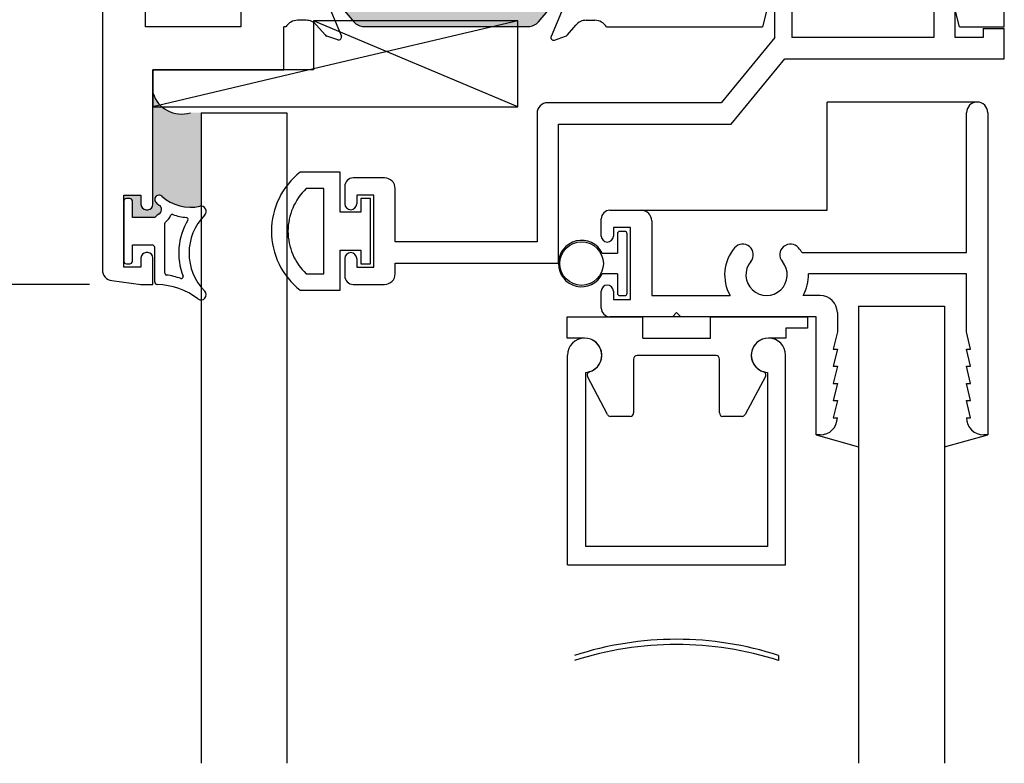
# Paper-space layout 'Page2' of a CAD drawing. Units: inches. Extents: x 0.7 to 8, y 0.3 to 10.4.
# Drawn here: x 1.8 to 3.3, y 7 to 8.1 of the extents above; entities that cross this region are included whole.
import ezdxf
from ezdxf.enums import TextEntityAlignment as Align

# ---------------------------------------------------------------- set-up
doc = ezdxf.new("R2010")
doc.units = ezdxf.units.IN
doc.header["$MEASUREMENT"] = 0
for name, color, linetype in [('20-0686', 7, 'Continuous'), ('20-4076', 7, 'Continuous'), ('20-4087', 7, 'Continuous'), ('20-4246', 7, 'Continuous'), ('20-6079', 7, 'Continuous'), ('BLIND_CLIP', 7, 'Continuous'), ('Default', 7, 'Continuous'), ('DV28_Default', 7, 'Continuous'), ('DV32_Default', 7, 'Continuous'), ('H-4943', 7, 'Continuous'), ('H-4944', 7, 'Continuous'), ('S-10007', 7, 'Continuous'), ('S-10012', 7, 'Continuous')]:
    doc.layers.add(name, color=color, linetype=linetype)
doc.styles.add('SEACAD_arial_ttf', font='arial.ttf')
doc.dimstyles.new('Catalog_Dim', dxfattribs={"dimtxt": 0.1, "dimasz": 0.1, "dimexe": 0.025, "dimexo": 0.07500000000000001, "dimgap": 0.05, "dimtad": 0, "dimtih": 1, "dimtoh": 1, "dimdec": 4, "dimlfac": 2, "dimzin": 4, "dimdsep": 46, "dimlunit": 5, "dimtxsty": 'SEACAD_arial_ttf', "dimblk1": '_SE_FILLED', "dimblk2": '_SE_FILLED', "dimsah": 1, "dimcen": 0.05, "dimadec": 0, "dimazin": 0, "dimtfac": 1, "dimtdec": 4, "dimtofl": 0, "dimtmove": 0, "dimatfit": 3, "dimfxl": 0, "dimtolj": 1, "dimtzin": 4, "dimarcsym": 0})

# ---------------------------------------------------------------- blocks, each defined once
blk = doc.blocks.new('SE26')
at = {"layer": 'S-10007', "color": 7, "linetype": 'Continuous'}
for p, q in [((3.212413729970564, 7.754866548616592), (3.212413729970564, 7.958366548616592)), ((3.243413729970564, 7.958366548616592), (3.243413729970564, 7.489366548616593)), ((2.693413729970564, 7.816366548616593), (2.738913729970564, 7.816366548616593)), ((2.680913729970564, 7.778866548616592), (2.680913729970564, 7.803866548616592)), ((2.754413729970564, 7.800866548616591), (2.754413729970564, 7.692366548616591)), ((2.698413729970564, 7.791366548616591), (2.698413729970564, 7.778866548616591)), ((2.723413729970565, 7.791366548616591), (2.698413729970565, 7.791366548616591)), ((2.723413729970565, 7.686366548616593), (2.723413729970565, 7.791366548616592)), ((2.973034946538948, 7.754866548616592), (3.212413729970564, 7.754866548616592)), ((3.212413729970564, 7.723866548616592), (2.982395284558816, 7.723866548616592)), ((3.212413729970564, 7.639366548616593), (3.212413729970564, 7.723866548616592)), ((2.680913729970564, 7.673866548616592), (2.680913729970564, 7.698866548616592)), ((2.698413729970564, 7.698866548616593), (2.698413729970564, 7.686366548616593)), ((2.698413729970564, 7.686366548616593), (2.723413729970564, 7.686366548616593)), ((2.754413729970564, 7.692366548616593), (2.868300643071006, 7.692366548616593)), ((2.999413729970564, 7.692366548616593), (2.974526816870122, 7.692366548616593)), ((2.784413729970564, 7.661366548616591), (2.790413729970564, 7.667366548616592)), ((2.790413729970564, 7.667366548616593), (2.796413729970564, 7.661366548616592)), ((3.024413729970564, 7.667366548616592), (3.024413729970564, 7.639366548616593)), ((2.784413729970564, 7.661366548616591), (2.693413729970564, 7.661366548616591)), ((2.993413729970564, 7.661366548616591), (2.796413729970564, 7.661366548616591)), ((2.993413729970564, 7.489366548616593), (2.993413729970564, 7.661366548616592)), ((3.024413729970564, 7.639366548616593), (3.018413729970564, 7.614366548616593)), ((3.218413729970564, 7.614366548616593), (3.212413729970564, 7.639366548616594)), ((3.024413729970564, 7.614366548616593), (3.018413729970564, 7.589366548616593)), ((3.018413729970564, 7.614366548616593), (3.024413729970564, 7.614366548616593)), ((3.212413729970564, 7.614366548616593), (3.218413729970564, 7.614366548616593)), ((3.218413729970565, 7.589366548616593), (3.212413729970565, 7.614366548616593)), ((3.024413729970564, 7.589366548616593), (3.018413729970564, 7.564366548616593)), ((3.018413729970564, 7.589366548616593), (3.024413729970564, 7.589366548616593)), ((3.212413729970564, 7.589366548616593), (3.218413729970564, 7.589366548616593)), ((3.218413729970564, 7.564366548616592), (3.212413729970564, 7.589366548616592)), ((3.024413729970564, 7.564366548616592), (3.018413729970564, 7.539366548616592)), ((3.018413729970564, 7.564366548616592), (3.024413729970564, 7.564366548616592)), ((3.212413729970564, 7.564366548616592), (3.218413729970564, 7.564366548616592)), ((3.218413729970564, 7.539366548616592), (3.212413729970564, 7.564366548616593)), ((3.024413729970564, 7.539366548616592), (3.018413729970564, 7.514366548616592)), ((3.018413729970564, 7.539366548616592), (3.024413729970564, 7.539366548616592)), ((3.212413729970564, 7.539366548616592), (3.218413729970564, 7.539366548616592)), ((3.218413729970564, 7.514366548616592), (3.212413729970564, 7.539366548616592)), ((3.018413729970564, 7.514366548616592), (3.024413729970564, 7.514366548616592)), ((3.212413729970564, 7.514366548616592), (3.218413729970564, 7.514366548616592)), ((2.999413729970565, 7.489366548616593), (2.993413729970564, 7.489366548616593)), ((3.243413729970564, 7.489366548616593), (3.237413729970564, 7.489366548616593))]:
    blk.add_line(p, q, dxfattribs=at)
for centre, radius, start, end in [((3.227913729970564, 7.958366548616592), 0.01550000000000001, 0, 180), ((2.693413729970564, 7.803866548616591), 0.0125, 90, 180), ((2.738913729970565, 7.800866548616591), 0.01549999999999999, 0, 90), ((2.689663729970564, 7.778866548616592), 0.008750000000000027, 180, 0), ((2.886601086575698, 7.751663815722277), 0.01550000000000001, 319.9170497478059, 139.9170497477998), ((2.956226373365431, 7.751663815722277), 0.01549999999999997, 40.08295025220023, 220.0829502521941), ((2.921413729970565, 7.722366548616592), 0.06099999999999998, 139.9170497478017, 209.4591749117532), ((2.921413729970565, 7.722366548616592), 0.06099999999999998, 32.19394754430026, 40.08295025219883), ((2.921413729970565, 7.722366548616592), 0.03000000000000002, 139.9170497478005, 40.08295025219685), ((2.921413729970565, 7.722366548616592), 0.06099999999999996, 330.5408250882468, 1.409054638939088), ((2.689663729970564, 7.698866548616593), 0.008750000000000077, 0, 180), ((2.999413729970564, 7.667366548616592), 0.025, 0, 90), ((2.693413729970564, 7.673866548616592), 0.0125, 180, 270), ((2.999413729970564, 7.514366548616592), 0.025, 270.000000000001, 0), ((3.237413729970564, 7.514366548616592), 0.025, 180, 270)]:
    blk.add_arc(centre, radius, start, end, dxfattribs=at)
blk = doc.blocks.new('SE27')
at = {"layer": '20-4076', "color": 7, "linetype": 'Continuous'}
for p, q in [((2.704413729970564, 7.782116548616592), (2.704413729970564, 7.753866548616592)), ((2.714913729970565, 7.785616548616591), (2.707913729970564, 7.785616548616591)), ((2.718413729970564, 7.695616548616591), (2.718413729970564, 7.782116548616591)), ((2.682397196526684, 7.753866548616591), (2.704413729970565, 7.753866548616591)), ((2.704413729970564, 7.723866548616591), (2.682397196526684, 7.723866548616591)), ((2.704413729970564, 7.723866548616591), (2.704413729970564, 7.695616548616592)), ((2.707913729970564, 7.692116548616591), (2.714913729970564, 7.692116548616591))]:
    blk.add_line(p, q, dxfattribs=at)
blk.add_circle((2.652163729970564, 7.738866548616591), 0.03175, dxfattribs=at)
for centre, radius, start, end in [((2.707913729970564, 7.782116548616592), 0.003500000000000002, 90, 180), ((2.714913729970565, 7.782116548616592), 0.003500000000000002, 0, 90), ((2.652163729970564, 7.738866548616591), 0.03375, 26.38779996124224, 333.6122000387577), ((2.707913729970564, 7.695616548616591), 0.003500000000000002, 180, 270), ((2.714913729970565, 7.695616548616591), 0.003500000000000002, 270, 0)]:
    blk.add_arc(centre, radius, start, end, dxfattribs=at)
blk = doc.blocks.new('SE28')
at = {"layer": 'BLIND_CLIP', "color": 7, "linetype": 'Continuous'}
for p, q in [((2.631163729970564, 7.661366548616591), (2.741163729970564, 7.661366548616591)), ((2.631163729970564, 7.630366548616592), (2.631163729970564, 7.661366548616591)), ((2.741163729970564, 7.630366548616592), (2.741163729970564, 7.661366548616591)), ((2.839663729970564, 7.661366548616591), (2.741163729970564, 7.661366548616591)), ((2.839663729970564, 7.661366548616591), (2.981163729970564, 7.661366548616591)), ((2.839663729970564, 7.630366548616592), (2.839663729970564, 7.661366548616591)), ((2.981163729970564, 7.661366548616591), (2.981163729970564, 7.644866548616592)), ((2.981163729970564, 7.644866548616592), (2.949663729970564, 7.644866548616592)), ((2.949663729970564, 7.644866548616592), (2.949663729970564, 7.630366548616592)), ((2.656663729970564, 7.630366548616592), (2.631163729970564, 7.630366548616592)), ((2.741163729970564, 7.630366548616592), (2.839663729970564, 7.630366548616592)), ((2.949663729970564, 7.630366548616592), (2.924163729970564, 7.630366548616592)), ((2.727913729970564, 7.599866548616592), (2.727913729970564, 7.521366548616592)), ((2.847913729970564, 7.604866548616592), (2.732913729970564, 7.604866548616592)), ((2.852913729970564, 7.521366548616592), (2.852913729970564, 7.599866548616592)), ((2.68976283437523, 7.519058140914727), (2.660978501241178, 7.574362540206605)), ((2.91982535810364, 7.574317750675881), (2.890325555437172, 7.519013351384004)), ((2.722913729970565, 7.516366548616592), (2.694198063104617, 7.516366548616592)), ((2.885913927304097, 7.516366548616592), (2.857913729970564, 7.516366548616592))]:
    blk.add_line(p, q, dxfattribs=at)
for centre, radius, start, end in [((2.656663729970564, 7.605366548616592), 0.02500000000000008, 286.957763300004, 90), ((2.924163729970565, 7.605366548616592), 0.025, 90, 253.0422366999951), ((2.732913729970564, 7.599866548616592), 0.004999999999999998, 90, 180), ((2.847913729970564, 7.599866548616592), 0.005000000000000006, 0, 90), ((2.665413729970564, 7.576670947908469), 0.005000000000000016, 106.9577633000082, 207.4956675655495), ((2.915413729970564, 7.576670947908469), 0.005000000000000087, 331.9241876007803, 73.04223669999666), ((2.694198063104617, 7.521366548616592), 0.004999999999999998, 207.4956675655495, 270), ((2.722913729970565, 7.521366548616592), 0.004999999999999998, 270, 0), ((2.857913729970564, 7.521366548616592), 0.004999999999999998, 180, 270), ((2.885913927304097, 7.521366548616592), 0.004999999999999998, 270, 331.9241876007893)]:
    blk.add_arc(centre, radius, start, end, dxfattribs=at)
blk = doc.blocks.new('SG8')
at = {"layer": 'Default', "color": 7, "linetype": 'Continuous'}
for p, q in [((2.658163729970564, 7.630321508043528), (2.658163729970564, 7.630366548616593)), ((2.922663729970564, 7.630366548616592), (2.922663729970564, 7.630321508043529)), ((2.631663729970564, 7.300366548616592), (2.631663729970564, 7.605366548616592)), ((2.949163729970564, 7.300366548616592), (2.949163729970564, 7.605366548616592)), ((2.658163729970564, 7.326866548616594), (2.658163729970564, 7.58041158918966)), ((2.922663729970564, 7.580411589189657), (2.922663729970564, 7.326866548616593)), ((2.922663729970564, 7.326866548616594), (2.658163729970564, 7.326866548616594)), ((2.631663729970564, 7.300366548616592), (2.949163729970564, 7.300366548616592))]:
    blk.add_line(p, q, dxfattribs=at)
for centre, start, end in [((2.656663729970564, 7.605366548616592), 273.4398127675163, 180), ((2.924163729970565, 7.605366548616592), 0, 266.5601872324837)]:
    blk.add_arc(centre, 0.025, start, end, dxfattribs=at)
blk = doc.blocks.new('SE29')
at = {"layer": 'DV28_Default', "linetype": 'Continuous'}
h = blk.add_hatch(color=7, dxfattribs=at)
edge = h.paths.add_edge_path()
edge.add_arc((2.266241878625089, 8.389493380988307), 0.003999999999999993, 239.9998701981669, 269.6583937403426, ccw=False)
edge.add_line((2.264241870777278, 8.386029283904119), (2.233628537430844, 8.403703992624012))
edge.add_line((2.233628537430844, 8.403703992624012), (2.224914788342094, 8.403703992624012))
edge.add_arc((2.224914788342094, 8.397703992624011), 0.005999999999999984, 90, 180)
edge.add_line((2.218914788342094, 8.397703992624011), (2.218914788342094, 8.38017298284415))
edge.add_arc((2.224914788342094, 8.38017298284415), 0.005999999999999881, 180, 270.0000000004113)
edge.add_line((2.224914788342137, 8.374172982844149), (2.227187449529612, 8.374172982844165))
edge.add_arc((2.233680322779593, 8.363836765582949), 0.01220634221670729, -122.13569312037191, 122.1356931203683, ccw=False)
edge.add_line((2.227187449529612, 8.353500548321733), (2.224914788342093, 8.353500548321733))
edge.add_arc((2.224914788342094, 8.347500548321735), 0.006000000000000018, 90, 180)
edge.add_line((2.218914788342094, 8.347500548321735), (2.218914788342094, 8.32996953854183))
edge.add_arc((2.224914788342094, 8.329969538541828), 0.006000000000000018, 180, 270)
edge.add_line((2.224914788342094, 8.323969538541828), (2.233628295577993, 8.323969538541828))
edge.add_line((2.233628295577994, 8.323969538541828), (2.264233241541444, 8.341639241426366))
edge.add_arc((2.266233235522173, 8.338175136336009), 0.004000000000000003, 89.52375059548609, 119.99990044212441, ccw=False)
edge.add_arc((2.266757412564295, 8.401235457812183), 0.05906249999999957, 269.5237505954836, 319.9998424558407)
edge.add_line((2.312001808095814, 8.36327069020803), (2.333717140782149, 8.389149871437406))
edge.add_arc((2.37125323188978, 8.357653175350993), 0.04900000000000005, 90, 139.999842455839, ccw=False)
edge.add_line((2.37125323188978, 8.406653175350995), (2.539075286422879, 8.406653175350995))
edge.add_arc((2.539075286422879, 8.357653175350995), 0.04899999999999999, 40.00015754415898, 90, ccw=False)
edge.add_line((2.57661137753051, 8.389149871437404), (2.598326710216844, 8.363270690208028))
edge.add_arc((2.643571105748363, 8.401235457812183), 0.05906249999999964, 220.0001575441593, 270.476249404516)
edge.add_arc((2.644095282790486, 8.338175136336009), 0.003999999999999994, 60.00009955787573, 90.47624940452027, ccw=False)
edge.add_line((2.646095276771215, 8.341639241426366), (2.676700222734665, 8.323969538541828))
edge.add_line((2.676700222734665, 8.323969538541828), (2.685413729970564, 8.323969538541828))
edge.add_arc((2.685413729970564, 8.329969538541828), 0.005999999999999984, 270, 360)
edge.add_line((2.691413729970565, 8.329969538541828), (2.691413729970565, 8.347500548321733))
edge.add_arc((2.685413729970564, 8.347500548321735), 0.006000000000000018, 0, 90)
edge.add_line((2.685413729970564, 8.353500548321733), (2.683141068783046, 8.353500548321733))
edge.add_arc((2.676648195533065, 8.363836765582949), 0.01220634221670736, 57.86430687963173, 302.1356931203701, ccw=False)
edge.add_line((2.683141068783046, 8.374172982844165), (2.685413729970521, 8.374172982844149))
edge.add_arc((2.685413729970564, 8.38017298284415), 0.006000000000000018, 269.9999999995886, 360)
edge.add_line((2.691413729970565, 8.38017298284415), (2.691413729970565, 8.397703992624011))
edge.add_arc((2.685413729970564, 8.397703992624011), 0.006000000000000018, 0, 90)
edge.add_line((2.685413729970564, 8.403703992624012), (2.676699980881815, 8.403703992624012))
edge.add_line((2.676699980881815, 8.403703992624012), (2.64608664753538, 8.386029283904119))
edge.add_arc((2.64408663968757, 8.38949338098831), 0.003999999999999976, 270.3416062596572, 300.0001298018203, ccw=False)
edge.add_arc((2.643969633108997, 8.409118032181656), 0.02362499999999912, 220.0001575441569, 270.3416062596556, ccw=False)
edge.add_line((2.625871874896389, 8.393932125139996), (2.589652516047191, 8.437096435132817))
edge.add_arc((2.574714683871706, 8.424562035669856), 0.01949999999999998, 40.0001575441617, 90)
edge.add_line((2.574714683871706, 8.444062035669857), (2.335613834440953, 8.444062035669857))
edge.add_arc((2.335613834440953, 8.424562035669856), 0.01949999999999999, 90, 139.99984245584)
edge.add_line((2.320676002265467, 8.437096435132815), (2.284456643416269, 8.393932125139994))
edge.add_arc((2.266358885203662, 8.409118032181656), 0.0236249999999991, 269.6583937403433, 319.9998424558424, ccw=False)
h = blk.add_hatch(color=7, dxfattribs=at)
edge = h.paths.add_edge_path()
edge.add_arc((2.266233235522173, 8.18976394074765), 0.003999999999999959, 240.0000995578994, 270.4762494045139, ccw=False)
edge.add_line((2.264233241541445, 8.186299835657291), (2.233628295577994, 8.203969538541829))
edge.add_line((2.233628295577994, 8.203969538541829), (2.224914788342094, 8.203969538541829))
edge.add_arc((2.224914788342094, 8.197969538541829), 0.006000000000000018, 90, 180)
edge.add_line((2.218914788342094, 8.197969538541829), (2.218914788342094, 8.180438528761924))
edge.add_arc((2.224914788342094, 8.180438528761924), 0.006000000000000018, 180, 270)
edge.add_line((2.224914788342094, 8.174438528761923), (2.227187449529612, 8.174438528761922))
edge.add_arc((2.233680322779593, 8.164102311500708), 0.01220634221670726, -122.13569312037009, 122.13569312037461, ccw=False)
edge.add_line((2.227187449529612, 8.153766094239492), (2.224914788342137, 8.153766094239508))
edge.add_arc((2.224914788342094, 8.147766094239508), 0.00599999999999995, 89.99999999958865, 180)
edge.add_line((2.218914788342095, 8.147766094239508), (2.218914788342094, 8.130235084459645))
edge.add_arc((2.224914788342094, 8.130235084459645), 0.006000000000000018, 180, 270)
edge.add_line((2.224914788342094, 8.124235084459645), (2.233628537430845, 8.124235084459645))
edge.add_line((2.233628537430845, 8.124235084459645), (2.264241870777279, 8.141909793179538))
edge.add_arc((2.266241878625089, 8.138445696095348), 0.003999999999999961, 90.34160625965092, 120.0001298018203, ccw=False)
edge.add_arc((2.266358885203663, 8.118821044902), 0.0236249999999991, 40.00015754416171, 90.34160625965671, ccw=False)
edge.add_line((2.28445664341627, 8.134006951943663), (2.320676002265468, 8.090842641950841))
edge.add_arc((2.335613834440953, 8.103377041413799), 0.01950000000000001, 220.0001575441569, 270)
edge.add_line((2.335613834440953, 8.0838770414138), (2.574714683871706, 8.0838770414138))
edge.add_arc((2.574714683871706, 8.103377041413799), 0.01949999999999995, 270, 319.9998424558431)
edge.add_line((2.589652516047192, 8.090842641950841), (2.62587187489639, 8.134006951943663))
edge.add_arc((2.643969633108997, 8.118821044902), 0.02362499999999908, 89.65839374034329, 139.9998424558383, ccw=False)
edge.add_arc((2.644086639687571, 8.138445696095348), 0.003999999999999975, 59.99987019818519, 89.65839374034908, ccw=False)
edge.add_line((2.64608664753538, 8.141909793179538), (2.676699980881815, 8.124235084459645))
edge.add_line((2.676699980881815, 8.124235084459645), (2.685413729970565, 8.124235084459647))
edge.add_arc((2.685413729970565, 8.130235084459645), 0.006000000000000018, 270, 360)
edge.add_line((2.691413729970565, 8.130235084459645), (2.691413729970565, 8.147766094239508))
edge.add_arc((2.685413729970565, 8.147766094239508), 0.00599999999999995, 0, 90.0000000004156)
edge.add_line((2.685413729970522, 8.153766094239508), (2.683141068783047, 8.153766094239492))
edge.add_arc((2.676648195533065, 8.164102311500708), 0.01220634221670729, 57.86430687962542, 302.1356931203701, ccw=False)
edge.add_line((2.683141068783047, 8.174438528761922), (2.685413729970565, 8.174438528761922))
edge.add_arc((2.685413729970564, 8.180438528761924), 0.006000000000000018, 270, 360)
edge.add_line((2.691413729970565, 8.180438528761924), (2.691413729970565, 8.197969538541829))
edge.add_arc((2.685413729970564, 8.197969538541829), 0.006000000000000018, 0, 90)
edge.add_line((2.685413729970564, 8.203969538541829), (2.676700222734665, 8.203969538541829))
edge.add_line((2.676700222734665, 8.203969538541829), (2.646095276771216, 8.186299835657291))
edge.add_arc((2.644095282790486, 8.18976394074765), 0.003999999999999973, 269.52375059549246, 299.99990044211165, ccw=False)
edge.add_arc((2.643571105748363, 8.126703619271474), 0.05906249999999957, 89.52375059548363, 139.9998424558391)
edge.add_line((2.598326710216845, 8.16466838687563), (2.57661137753051, 8.138789205646253))
edge.add_arc((2.539075286422879, 8.170285901732662), 0.04900000000000005, 270, 319.99984245584096, ccw=False)
edge.add_line((2.539075286422879, 8.121285901732662), (2.37125323188978, 8.121285901732662))
edge.add_arc((2.37125323188978, 8.170285901732662), 0.04900000000000001, 220.0001575441594, 270, ccw=False)
edge.add_line((2.333717140782149, 8.138789205646253), (2.312001808095815, 8.16466838687563))
edge.add_arc((2.266757412564296, 8.126703619271474), 0.05906249999999964, 40.00015754416066, 90.4762494045168)
at = {"layer": '20-0686', "color": 7, "linetype": 'Continuous'}
for p, q in [((2.574714683871706, 8.444062035669857), (2.335613834440953, 8.444062035669857)), ((2.320676002265467, 8.437096435132815), (2.284456643416269, 8.393932125139994)), ((2.625871874896389, 8.393932125139996), (2.589652516047192, 8.437096435132817)), ((2.218914788342094, 8.397703992624011), (2.218914788342094, 8.38017298284415)), ((2.233628537430844, 8.403703992624012), (2.224914788342094, 8.403703992624012)), ((2.264241870777278, 8.386029283904119), (2.233628537430844, 8.403703992624012)), ((2.37125323188978, 8.406653175350995), (2.539075286422879, 8.406653175350995)), ((2.676699980881814, 8.403703992624012), (2.64608664753538, 8.386029283904119)), ((2.685413729970564, 8.403703992624012), (2.676699980881814, 8.403703992624012)), ((2.691413729970565, 8.38017298284415), (2.691413729970565, 8.397703992624011)), ((2.312001808095814, 8.36327069020803), (2.333717140782149, 8.389149871437406)), ((2.57661137753051, 8.389149871437404), (2.598326710216844, 8.363270690208028)), ((2.224914788342137, 8.374172982844149), (2.227187449529612, 8.374172982844165)), ((2.683141068783046, 8.374172982844165), (2.685413729970521, 8.374172982844149)), ((2.218914788342094, 8.347500548321735), (2.218914788342094, 8.32996953854183)), ((2.227187449529612, 8.353500548321733), (2.224914788342094, 8.353500548321733)), ((2.233628295577994, 8.323969538541828), (2.264233241541444, 8.341639241426366)), ((2.646095276771215, 8.341639241426366), (2.676700222734665, 8.323969538541828)), ((2.685413729970564, 8.353500548321733), (2.683141068783046, 8.353500548321733)), ((2.691413729970565, 8.329969538541828), (2.691413729970565, 8.347500548321733)), ((2.224914788342094, 8.323969538541828), (2.233628295577993, 8.323969538541828)), ((2.676700222734665, 8.323969538541828), (2.685413729970564, 8.323969538541828)), ((2.218914788342094, 8.197969538541829), (2.218914788342094, 8.180438528761924)), ((2.233628295577994, 8.203969538541829), (2.224914788342094, 8.203969538541829)), ((2.264233241541444, 8.18629983565729), (2.233628295577994, 8.203969538541827)), ((2.676700222734666, 8.203969538541829), (2.646095276771216, 8.186299835657291)), ((2.685413729970564, 8.203969538541829), (2.676700222734665, 8.203969538541829)), ((2.691413729970565, 8.180438528761924), (2.691413729970565, 8.197969538541829)), ((2.224914788342094, 8.174438528761922), (2.227187449529612, 8.174438528761922)), ((2.683141068783047, 8.174438528761922), (2.685413729970565, 8.174438528761922)), ((2.227187449529612, 8.153766094239492), (2.224914788342137, 8.153766094239508)), ((2.333717140782149, 8.138789205646253), (2.312001808095815, 8.16466838687563)), ((2.598326710216845, 8.16466838687563), (2.57661137753051, 8.138789205646253)), ((2.685413729970522, 8.153766094239508), (2.683141068783047, 8.153766094239492)), ((2.218914788342094, 8.147766094239508), (2.218914788342094, 8.130235084459645)), ((2.233628537430845, 8.124235084459645), (2.264241870777279, 8.141909793179538)), ((2.64608664753538, 8.141909793179538), (2.676699980881815, 8.124235084459645)), ((2.691413729970565, 8.130235084459645), (2.691413729970565, 8.147766094239508)), ((2.28445664341627, 8.134006951943663), (2.320676002265468, 8.090842641950841)), ((2.589652516047192, 8.090842641950841), (2.62587187489639, 8.134006951943663)), ((2.224914788342094, 8.124235084459645), (2.233628537430845, 8.124235084459645)), ((2.539075286422879, 8.121285901732662), (2.37125323188978, 8.121285901732662)), ((2.676699980881815, 8.124235084459645), (2.685413729970565, 8.124235084459645)), ((2.335613834440953, 8.0838770414138), (2.574714683871706, 8.0838770414138))]:
    blk.add_line(p, q, dxfattribs=at)
for centre, radius, start, end in [((2.335613834440953, 8.424562035669856), 0.01949999999999999, 90, 139.99984245584), ((2.574714683871706, 8.424562035669856), 0.01949999999999998, 40.0001575441617, 90), ((2.224914788342094, 8.397703992624011), 0.005999999999999984, 90, 180), ((2.37125323188978, 8.357653175350993), 0.04900000000000005, 90, 139.999842455839), ((2.539075286422879, 8.357653175350995), 0.04899999999999999, 40.00015754415905, 90), ((2.685413729970564, 8.397703992624011), 0.006000000000000018, 0, 90), ((2.266241878625089, 8.389493380988307), 0.003999999999999993, 239.9998701981669, 269.6583937403426), ((2.266358885203662, 8.409118032181656), 0.0236249999999991, 269.6583937403433, 319.9998424558424), ((2.643969633108997, 8.409118032181656), 0.02362499999999912, 220.0001575441569, 270.3416062596556), ((2.64408663968757, 8.38949338098831), 0.003999999999999976, 270.3416062596573, 300.0001298018203), ((2.224914788342094, 8.38017298284415), 0.005999999999999881, 180, 270.0000000004113), ((2.233680322779593, 8.363836765582949), 0.01220634221670729, 237.8643068796281, 122.1356931203683), ((2.676648195533065, 8.363836765582949), 0.01220634221670736, 57.86430687963166, 302.1356931203701), ((2.685413729970564, 8.38017298284415), 0.006000000000000018, 269.9999999995886, 0), ((2.266757412564295, 8.401235457812183), 0.05906249999999957, 269.5237505954836, 319.9998424558407), ((2.643571105748363, 8.401235457812183), 0.05906249999999964, 220.0001575441593, 270.476249404516), ((2.224914788342094, 8.347500548321735), 0.006000000000000018, 90, 180), ((2.266233235522173, 8.338175136336009), 0.004000000000000003, 89.5237505954861, 119.9999004421244), ((2.644095282790486, 8.338175136336009), 0.003999999999999994, 60.00009955787561, 90.47624940452026), ((2.685413729970564, 8.347500548321735), 0.006000000000000018, 0, 90), ((2.224914788342094, 8.329969538541828), 0.006000000000000018, 180, 270), ((2.685413729970564, 8.329969538541828), 0.005999999999999984, 270, 0), ((2.224914788342094, 8.197969538541829), 0.006000000000000018, 90, 180), ((2.685413729970564, 8.197969538541829), 0.006000000000000018, 0, 90), ((2.266233235522173, 8.18976394074765), 0.003999999999999959, 240.0000995578994, 270.4762494045139), ((2.266757412564296, 8.126703619271474), 0.05906249999999964, 40.00015754416066, 90.4762494045168), ((2.643571105748363, 8.126703619271474), 0.05906249999999957, 89.52375059548363, 139.9998424558391), ((2.644095282790486, 8.18976394074765), 0.003999999999999973, 269.5237505954925, 299.9999004421117), ((2.224914788342094, 8.180438528761924), 0.006000000000000018, 180, 270), ((2.233680322779593, 8.164102311500708), 0.01220634221670726, 237.8643068796299, 122.1356931203746), ((2.676648195533065, 8.164102311500708), 0.01220634221670729, 57.86430687962545, 302.1356931203701), ((2.685413729970564, 8.180438528761924), 0.006000000000000018, 270, 0), ((2.224914788342094, 8.147766094239508), 0.00599999999999995, 89.99999999958865, 180), ((2.685413729970565, 8.147766094239508), 0.00599999999999995, 0, 90.0000000004156), ((2.266241878625089, 8.138445696095348), 0.003999999999999961, 90.3416062596509, 120.0001298018203), ((2.266358885203663, 8.118821044902), 0.0236249999999991, 40.00015754416163, 90.34160625965667), ((2.643969633108997, 8.118821044902), 0.02362499999999908, 89.65839374034333, 139.9998424558384), ((2.644086639687571, 8.138445696095348), 0.003999999999999975, 59.99987019818519, 89.6583937403491), ((2.224914788342094, 8.130235084459645), 0.006000000000000018, 180, 270), ((2.37125323188978, 8.170285901732662), 0.04900000000000001, 220.0001575441594, 270), ((2.539075286422879, 8.170285901732662), 0.04900000000000005, 270, 319.999842455841), ((2.685413729970565, 8.130235084459645), 0.006000000000000018, 270, 0), ((2.335613834440953, 8.103377041413799), 0.01950000000000001, 220.0001575441569, 270), ((2.574714683871706, 8.103377041413799), 0.01949999999999995, 270, 319.9998424558431)]:
    blk.add_arc(centre, radius, start, end, dxfattribs=at)
at = {"layer": 'DV28_Default', "color": 7, "linetype": 'Continuous'}
for p, q in [((2.017414788342093, 8.208969538541831), (2.156414788342094, 8.396469538541831)), ((2.017414788342093, 8.396469538541831), (2.156414788342094, 8.208969538541831)), ((2.741413729970565, 8.39646953854183), (3.204913729970565, 8.234469538541829)), ((2.741413729970565, 8.234469538541829), (3.204913729970565, 8.39646953854183)), ((3.204913729970565, 8.234469538541829), (2.741413729970565, 8.234469538541829)), ((2.156414788342094, 8.208969538541831), (2.017414788342093, 8.208969538541831))]:
    blk.add_line(p, q, dxfattribs=at)
at = {"layer": 'H-4943', "color": 7, "linetype": 'Continuous'}
for p, q in [((3.212523915683981, 8.863469538541828), (3.193913729970565, 8.863469538541828)), ((3.193913729970565, 8.863469538541828), (3.193913729970565, 8.825719538541827)), ((3.253936885949976, 8.858017417573798), (3.212523915683981, 8.863469538541828)), ((3.267413729970565, 8.083469538541829), (3.267413729970565, 8.842650022222504)), ((3.236413729970565, 8.838469538541828), (3.211413729970565, 8.838469538541828)), ((3.211413729970565, 8.838469538541828), (3.211413729970565, 8.825719538541827)), ((3.236413729970565, 8.733469538541828), (3.236413729970565, 8.838469538541828)), ((3.202913729970565, 8.81721953854183), (3.202413729970564, 8.81721953854183)), ((3.193913729970565, 8.746219538541828), (3.193913729970565, 8.708469538541827)), ((3.202413729970564, 8.754719538541828), (3.202913729970565, 8.754719538541828)), ((3.211413729970565, 8.746219538541828), (3.211413729970565, 8.733469538541828)), ((3.211413729970565, 8.733469538541828), (3.236413729970565, 8.733469538541828)), ((3.193913729970565, 8.708469538541829), (3.204913729970565, 8.708469538541829)), ((3.204913729970565, 8.708469538541829), (3.204913729970565, 8.43146953854183)), ((2.777509228793847, 8.51996953854183), (2.706913729970565, 8.51996953854183)), ((2.706913729970565, 8.44446953854183), (2.706913729970565, 8.51996953854183)), ((2.777509228793847, 8.51996953854183), (2.784064531784356, 8.49550481472224)), ((3.082262928156773, 8.495504814722239), (3.088818231147283, 8.519969538541828)), ((3.160913729970564, 8.51996953854183), (3.088818231147282, 8.51996953854183)), ((3.160913729970565, 8.43146953854183), (3.160913729970565, 8.51996953854183)), ((2.7802008284792, 8.490469538541829), (2.736413729970565, 8.490469538541829)), ((2.736413729970565, 8.490469538541829), (2.736413729970565, 8.43146953854183)), ((3.129913729970565, 8.490469538541829), (3.08612663146193, 8.490469538541829)), ((3.129913729970565, 8.43146953854183), (3.129913729970565, 8.490469538541829)), ((2.60772600688346, 8.458420119801515), (2.634199693200791, 8.39541092693898)), ((2.628882088864129, 8.458137480255196), (2.612725969232941, 8.46374816635074)), ((2.643675755218065, 8.44201561537384), (2.631485122396315, 8.456355715492226)), ((2.688435774501114, 8.44446953854183), (2.706913729970564, 8.44446953854183)), ((2.671413729970565, 8.434969538541829), (2.658913729970565, 8.434969538541829)), ((2.736413729970565, 8.43146953854183), (3.129913729970565, 8.43146953854183)), ((3.204913729970565, 8.43146953854183), (3.160913729970565, 8.43146953854183)), ((2.641346620648248, 8.39903526395561), (2.680014569324448, 8.410086610248415)), ((2.641661002078875, 8.39828701454458), (2.641346620648247, 8.399035263955613)), ((2.691413729970565, 8.407469538541829), (2.691413729970565, 8.32346953854183)), ((3.204913729970565, 8.39646953854183), (2.741413729970565, 8.39646953854183)), ((2.741413729970565, 8.39646953854183), (2.741413729970565, 8.13346953854183)), ((3.204913729970565, 8.234469538541829), (3.204913729970565, 8.39646953854183)), ((2.641913729970565, 8.300469538541828), (2.641913729970565, 8.332472208042297)), ((2.649913729970565, 8.332472208042297), (2.675309972258417, 8.317469538541827)), ((2.675309972258417, 8.317469538541829), (2.685413729970564, 8.317469538541829)), ((2.678413729970564, 8.263969538541827), (2.641913729970564, 8.300469538541828)), ((2.641913729970565, 8.227469538541829), (2.678413729970565, 8.26396953854183)), ((2.641913729970565, 8.19546686904136), (2.641913729970565, 8.227469538541829)), ((2.862913729970565, 8.234469538541829), (3.204913729970565, 8.234469538541829)), ((2.675309972258417, 8.210469538541828), (2.649913729970565, 8.195466869041358)), ((2.685413729970564, 8.210469538541828), (2.675309972258417, 8.210469538541828)), ((2.691413729970565, 8.204469538541828), (2.691413729970565, 8.120469538541828)), ((2.831913729970565, 8.13346953854183), (2.831913729970565, 8.20346953854183)), ((3.236413729970565, 8.171969538541829), (2.881913729970565, 8.171969538541829)), ((2.881913729970564, 8.171969538541829), (2.881913729970564, 8.11296953854183)), ((3.236413729970565, 8.112969538541828), (3.236413729970565, 8.171969538541827)), ((2.634199693200791, 8.132528150144676), (2.607726006883458, 8.069518957282142)), ((2.641346620648248, 8.128903813128044), (2.641661002078875, 8.129652062539076)), ((2.680014569324447, 8.117852466835242), (2.641346620648247, 8.128903813128046)), ((2.741413729970565, 8.13346953854183), (2.831913729970565, 8.13346953854183)), ((2.881913729970564, 8.112969538541828), (2.918105329655918, 8.112969538541828)), ((3.199722130285211, 8.112969538541828), (3.236413729970565, 8.112969538541828)), ((2.921969032961075, 8.107934262361418), (2.915413729970565, 8.083469538541829)), ((3.202413729970564, 8.083469538541829), (3.195858426980055, 8.107934262361418)), ((2.631485122396315, 8.071583361591431), (2.643675755218065, 8.085923461709816)), ((2.658913729970565, 8.092969538541828), (2.671413729970565, 8.092969538541828)), ((2.688435774501114, 8.083469538541829), (2.915413729970564, 8.083469538541829)), ((3.202413729970564, 8.083469538541829), (3.267413729970564, 8.083469538541829)), ((2.612725969232941, 8.064190910732917), (2.628882088864129, 8.06980159682846))]:
    blk.add_line(p, q, dxfattribs=at)
for centre, radius, start, end in [((3.251913729970564, 8.842650022222504), 0.0155, 0, 82.49999999999918), ((3.202413729970564, 8.82571953854183), 0.0085, 180, 270), ((3.202913729970565, 8.82571953854183), 0.008499999999999992, 270, 0), ((3.202413729970564, 8.746219538541828), 0.008499999999999992, 90, 180), ((3.202913729970565, 8.746219538541828), 0.0085, 0, 90), ((2.7802008284792, 8.494469538541829), 0.003999999999999978, 270, 14.99999999999872), ((3.086126631461929, 8.494469538541829), 0.004000000000000008, 164.9999999999996, 270), ((2.611413729970565, 8.459969538541829), 0.004000000000000099, 70.84894356917376, 202.7900000000161), ((2.626913729970564, 8.452469538541829), 0.005999999999999951, 40.36812646025756, 70.84894356917654), ((2.658913729970565, 8.454969538541828), 0.01999999999999992, 220.3681264602534, 270), ((2.671413729970565, 8.454969538541828), 0.01999999999999992, 270, 328.3317567464626), ((2.685413729970564, 8.407469538541829), 0.006000000000000015, 0, 154.1396851051909), ((2.637887416287896, 8.396960345679295), 0.003999999999999939, 202.7900000000186, 19.37000001068037), ((2.645913729970565, 8.332472208042297), 0.004000000000000012, 0, 180), ((2.685413729970564, 8.32346953854183), 0.006000000000000018, 270, 0), ((2.862913729970565, 8.203469538541828), 0.03099999999999999, 90, 180), ((2.685413729970564, 8.204469538541828), 0.006000000000000018, 0, 90), ((2.645913729970565, 8.19546686904136), 0.004000000000000012, 180, 0), ((2.637887416287896, 8.130978731404362), 0.003999999999999908, 340.6299999893196, 157.2099999999814), ((2.685413729970564, 8.120469538541828), 0.006000000000000018, 205.8603148948091, 0), ((2.918105329655918, 8.108969538541828), 0.003999999999999988, 345.0000000000013, 90), ((3.199722130285211, 8.108969538541828), 0.004000000000000012, 90, 194.9999999999987), ((2.658913729970565, 8.072969538541829), 0.01999999999999993, 90, 139.6318735397465), ((2.671413729970565, 8.072969538541829), 0.01999999999999985, 31.66824325354175, 90), ((2.611413729970565, 8.067969538541828), 0.004000000000001886, 157.2099999999888, 289.1510564308383), ((2.626913729970564, 8.075469538541828), 0.006000000000000039, 289.151056430829, 319.6318735397425)]:
    blk.add_arc(centre, radius, start, end, dxfattribs=at)
at = {"layer": 'H-4944', "color": 7, "linetype": 'Continuous'}
for p, q in [((2.266652763094595, 8.442015615373844), (2.278843395916344, 8.45635571549223)), ((2.302602511429198, 8.45792011980152), (2.276319214561011, 8.395364066912633)), ((2.281605445138394, 8.45819022706431), (2.297708559539627, 8.463283330890151)), ((2.017414788342094, 8.444469538541831), (1.985914788342094, 8.444469538541831)), ((2.017414788342094, 8.431469538541831), (2.017414788342094, 8.444469538541831)), ((2.156414788342094, 8.444469538541831), (2.156414788342094, 8.431469538541831)), ((2.221892743811544, 8.444469538541831), (2.156414788342094, 8.444469538541831)), ((2.156414788342094, 8.431469538541831), (2.017414788342094, 8.431469538541831)), ((2.238914788342093, 8.43496953854183), (2.251414788342093, 8.43496953854183)), ((1.954914788342094, 8.41346953854183), (1.954914788342094, 7.729435213583113)), ((2.218914788342094, 8.323469538541833), (2.218914788342094, 8.407469538541832)), ((2.269202045911543, 8.398972345321498), (2.23031394898821, 8.410086610248419)), ((2.017414788342093, 8.396469538541831), (2.156414788342094, 8.396469538541831)), ((2.017414788342093, 8.208969538541831), (2.017414788342093, 8.396469538541831)), ((2.156414788342094, 8.396469538541831), (2.156414788342094, 8.208969538541831)), ((2.260414789232873, 8.3324722080423), (2.235018546247836, 8.31746953854183)), ((2.268414788342094, 8.300469538541831), (2.268414788342094, 8.332469538541831)), ((2.235018546247835, 8.317469538541832), (2.224914788342093, 8.317469538541832)), ((2.231914788342094, 8.263969538541831), (2.268414788342094, 8.300469538541831)), ((2.268414788342094, 8.227469538541833), (2.231914788342094, 8.263969538541833)), ((2.268414788342094, 8.195469538541833), (2.268414788342094, 8.227469538541833)), ((2.053414788342093, 8.208969538541831), (2.017414788342093, 8.208969538541831)), ((2.053414788342093, 8.177969538541833), (2.053414788342093, 8.208969538541833)), ((2.156414788342094, 8.208969538541831), (2.120414788342094, 8.208969538541831)), ((2.120414788342094, 8.208969538541831), (2.120414788342094, 8.17796953854183)), ((2.218914788342094, 8.120469538541832), (2.218914788342094, 8.204469538541831)), ((2.224914788342093, 8.210469538541831), (2.235018546247835, 8.210469538541831)), ((2.235018546247835, 8.210469538541831), (2.260414789232873, 8.195466869041361)), ((2.017414788342093, 8.08346953854183), (2.017414788342093, 8.17796953854183)), ((2.017414788342093, 8.177969538541833), (2.053414788342093, 8.177969538541833)), ((2.120414788342094, 8.177969538541833), (2.156414788342094, 8.177969538541833)), ((2.156414788342094, 8.177969538541833), (2.156414788342094, 8.083469538541832)), ((2.23031394898821, 8.117852466835245), (2.269202045911543, 8.128966731762166)), ((2.276319214561011, 8.132575010171031), (2.302602511429199, 8.070018957282144)), ((2.156414788342094, 8.08346953854183), (2.017414788342093, 8.08346953854183)), ((2.218914788342094, 8.020969538541832), (2.218914788342094, 8.083469538541832)), ((2.221892743811544, 8.08346953854183), (2.218914788342094, 8.08346953854183)), ((2.251414788342093, 8.092969538541832), (2.238914788342093, 8.092969538541832)), ((2.278843395916344, 8.071583361591435), (2.266652763094595, 8.08592346170982)), ((2.297708559539627, 8.064655746193512), (2.281605445138394, 8.069748850019353)), ((2.028414788342094, 8.020969538541832), (2.218914788342094, 8.020969538541832)), ((2.028414788342094, 7.824719538541832), (2.028414788342094, 8.02096953854183)), ((1.985914788342094, 7.838469538541832), (2.010914788342094, 7.838469538541832)), ((1.985914788342094, 7.733469538541832), (1.985914788342094, 7.838469538541831)), ((2.010914788342094, 7.838469538541832), (2.010914788342094, 7.824719538541832)), ((2.018414788342094, 7.817219538541832), (2.020914788342094, 7.817219538541832)), ((2.020914788342094, 7.754719538541831), (2.018414788342094, 7.754719538541831)), ((2.010914788342094, 7.747219538541832), (2.010914788342094, 7.733469538541832)), ((2.028414788342094, 7.708469538541832), (2.028414788342094, 7.747219538541832)), ((2.010914788342094, 7.733469538541832), (1.985914788342094, 7.733469538541832)), ((1.968391632362683, 7.71406781823182), (2.010914788342094, 7.708469538541832)), ((2.010914788342094, 7.708469538541832), (2.028414788342094, 7.708469538541832))]:
    blk.add_line(p, q, dxfattribs=at)
for centre, radius, start, end in [((2.283414788342094, 8.452469538541832), 0.005999999999999951, 107.5511562305407, 139.631873539737), ((2.298914788342094, 8.459469538541832), 0.003999999999999917, 337.2100000000049, 107.5511562305402), ((1.985914788342094, 8.41346953854183), 0.03099999999999999, 90, 180), ((2.238914788342094, 8.454969538541832), 0.01999999999999998, 211.6682432535431, 269.9999999999987), ((2.251414788342094, 8.454969538541832), 0.01999999999999999, 269.9999999999987, 319.6318735397465), ((2.224914788342093, 8.407469538541832), 0.005999999999999987, 25.86031489480913, 180), ((2.272631491473906, 8.396913485652945), 0.003999999999999958, 149.0215984443045, 337.2100000000074), ((2.264414788342094, 8.332469538541831), 0.004000000000000012, 0, 179.961762219583), ((2.224914788342093, 8.323469538541833), 0.005999999999999984, 180, 270), ((2.224914788342093, 8.204469538541831), 0.006000000000000018, 90, 180), ((2.264414788342094, 8.195469538541833), 0.003999999999999931, 180.038237780417, 0), ((2.272631491473906, 8.131025591430719), 0.004000000000000004, 22.78999999999265, 210.9784015556988), ((2.224914788342093, 8.120469538541832), 0.006000000000000018, 180, 334.1396851051909), ((2.238914788342094, 8.072969538541832), 0.01999999999999992, 90.00000000000126, 148.3317567464626), ((2.251414788342094, 8.072969538541832), 0.02000000000000007, 40.36812646025349, 90.00000000000126), ((2.283414788342094, 8.075469538541832), 0.005999999999999919, 220.3681264602631, 252.4488437694593), ((2.298914788342094, 8.068469538541832), 0.003999999999999984, 252.4488437694598, 22.78999999999512), ((2.018414788342094, 7.824719538541832), 0.007499999999999851, 180, 270), ((2.020914788342094, 7.824719538541832), 0.007499999999999988, 270, 0), ((2.018414788342094, 7.747219538541832), 0.007499999999999988, 90, 180), ((2.020914788342094, 7.747219538541832), 0.007499999999999851, 0, 90), ((1.970414788342094, 7.729435213583113), 0.01550000000000015, 180, 262.4999999999995)]:
    blk.add_arc(centre, radius, start, end, dxfattribs=at)
blk = doc.blocks.new('SE33')
at = {"layer": '20-6079', "color": 7, "linetype": 'Continuous'}
for p, q in [((2.559414788342094, 8.091969538541832), (2.261914788342094, 8.091969538541832)), ((2.261914788342093, 8.091969538541832), (2.261914788342093, 8.020969538541832)), ((2.559414788342094, 7.966969538541833), (2.559414788342094, 8.091969538541834)), ((2.261914788342093, 8.020969538541832), (2.028414788342094, 8.020969538541832)), ((2.028414788342093, 8.020969538541832), (2.028414788342093, 7.966969538541832)), ((2.028414788342093, 7.966969538541833), (2.559414788342093, 7.966969538541833))]:
    blk.add_line(p, q, dxfattribs=at)
at = {"layer": 'DV32_Default', "color": 7, "linetype": 'Continuous'}
for p, q in [((2.559414788342094, 7.966969538541833), (2.261914788342094, 8.091969538541834)), ((2.559414788342094, 8.091969538541832), (2.261914788342094, 8.022286249829426)), ((2.261914788342093, 8.022286249829428), (2.028414788342094, 7.966969538541834))]:
    blk.add_line(p, q, dxfattribs=at)
blk = doc.blocks.new('DMBLK23')
at = {"layer": 'Default', "linetype": 'Continuous'}
for points in [[(1.496327772306374, 9.287381898204105), (1.529661105847971, 9.287381898204105), (1.512994439077173, 9.387381898828899)], [(1.496327772306374, 7.808469539166624), (1.512994439077173, 7.708469538541832), (1.529661105847971, 7.808469539166624)]]:
    blk.add_hatch(color=7, dxfattribs=at).paths.add_polyline_path(points)
at = {"layer": 'Default', "color": 7, "linetype": 'Continuous'}
for p, q in [((1.743915848536679, 9.387381898828899), (1.487994438920974, 9.387381898828899)), ((1.512994439077173, 9.387381898828899), (1.512994439077173, 8.632925694371353)), ((1.512994439077173, 8.462925742999378), (1.512994439077173, 7.708469538541832)), ((1.935914790165139, 7.708469538541832), (1.487994438920974, 7.708469538541832))]:
    blk.add_line(p, q, dxfattribs=at)
at = {"layer": 'Default', "color": 7, "linetype": 'Continuous', "style": 'SEACAD_arial_ttf'}
blk.add_text('3 3/8"', height=0.1, dxfattribs=at).set_placement((1.331472699946738, 8.597925716298352), align=Align.TOP_LEFT)
blk = doc.blocks.new('_SE_FILLED')
at = {"color": 0}
blk.add_line((0, 0), (-1, 0), dxfattribs=at)
blk.add_solid([(0, 0), (-1, -0.1665), (-1, 0.1665), (0, 0)], dxfattribs=at)
blk = doc.blocks.new('SE66')
at = {"layer": '20-4246', "color": 7, "linetype": 'Continuous'}
for p, q in [((1.985914788342093, 7.829719538541831), (1.985914788342093, 7.74221953854183)), ((1.994664788342093, 7.833469538541832), (1.989664788342093, 7.833469538541832)), ((1.998414788342093, 7.805969538541831), (1.998414788342093, 7.829719538541831)), ((2.030914788342091, 7.805969538541831), (1.998414788342093, 7.805969538541831)), ((2.045914788342091, 7.724649119503545), (2.045914788342091, 7.797442451036233)), ((1.998414788342093, 7.765969538541832), (2.027164788342091, 7.765969538541832)), ((1.998414788342093, 7.742219538541831), (1.998414788342093, 7.765969538541831)), ((2.030914788342091, 7.71209222531739), (2.030914788342091, 7.762219538541832)), ((1.989664788342093, 7.738469538541831), (1.994664788342093, 7.738469538541831))]:
    blk.add_line(p, q, dxfattribs=at)
for centre, radius, start, end in [((2.037164788577202, 7.832169826936624), 0.006249999764888873, 47.93110261198716, 227.9311026120041), ((1.989664788342093, 7.829719538541831), 0.003750000000000003, 90, 180), ((1.994664788342093, 7.829719538541831), 0.003750000000000001, 0, 90), ((2.083228921122212, 7.883205679287724), 0.075, 227.9311026119949, 232.856908516845), ((2.083228921122212, 7.883205679287724), 0.0625, 227.9311026119949, 282.529424135738), ((2.053345059931003, 7.784210737645466), 0.03125000000000001, 120.9526544244227, 135.8705653660097), ((2.033414788230044, 7.817442451092257), 0.007500000112047581, 300.9526544244207, 52.85690851684149), ((2.056484032321903, 7.807808657310334), 0.002499999999999999, 70.46934764747701, 157.3344209619531), ((2.083228921122212, 7.883205679287724), 0.0775, 250.4693476474718, 265.5375581317945), ((2.159726038342091, 7.75412274845068), 0.07881125000000001, 135.263449945219, 224.7365500547798), ((2.098414788342091, 7.814872748450681), 0.007499999999999981, 315.2634499452145, 102.5294241357375), ((2.048414788342091, 7.797442451036233), 0.002499999999999999, 126.869897774255, 180), ((2.033414788230044, 7.817442451092257), 0.02250000011204758, 306.8698977742409, 337.3344209619631), ((2.159726038342091, 7.75412274845068), 0.09381125, 149.1931027007416, 201.0349727482865), ((2.077004474195404, 7.803448195247321), 0.002500000000000012, 329.1931027007305, 85.53755813179504), ((2.027164788342091, 7.762219538541832), 0.003749999999999994, 0, 90), ((1.989664788342093, 7.742219538541831), 0.00375, 180, 270), ((1.994664788342093, 7.742219538541831), 0.003750000000000003, 270, 0), ((2.048414788342091, 7.724649119503545), 0.002500000000000017, 180, 261.7775505238492), ((2.034664788342091, 7.71209222531739), 0.003750000000000005, 180, 268.0214036661566), ((2.030914788342091, 7.603543678009573), 0.1198633031568286, 71.45477038248897, 81.77755052385392), ((2.069832824754196, 7.719553006950293), 0.002499999999999978, 251.4547703824927, 21.03497274829456), ((2.030914788342091, 7.603543678009573), 0.1048633031568287, 53.07780657749285, 88.02140366614789), ((2.098414788342091, 7.69337274845068), 0.007499999999999968, 233.0778065774909, 44.73655005478552)]:
    blk.add_arc(centre, radius, start, end, dxfattribs=at)
blk = doc.blocks.new('SE67')
at = {"layer": 'S-10012', "color": 7, "linetype": 'Continuous'}
for p, q in [((2.950918918425805, 8.168969538541832), (2.958413729970562, 8.168969538541832)), ((2.958413729970563, 8.168969538541832), (2.958413729970563, 8.067969538541831)), ((3.201413729970563, 8.168969538541832), (3.164913729970563, 8.168969538541832)), ((3.164913729970563, 8.168969538541832), (3.164913729970563, 8.067969538541831)), ((3.213408994545265, 8.123654094592958), (3.201413729970563, 8.16896953854183)), ((2.913913729970563, 8.115393728862468), (2.927426602906158, 8.152520042124975)), ((2.933413729970563, 8.115393728862468), (2.913913729970564, 8.115393728862468)), ((2.933413729970563, 8.067969538541831), (2.933413729970563, 8.115393728862466)), ((3.195913729970563, 8.067969538541831), (3.195913729970563, 8.123654094592958)), ((3.213408994545265, 8.123654094592958), (3.195913729970563, 8.123654094592958)), ((2.933413729970563, 8.067969538541831), (2.855413729970564, 7.972969538541832)), ((3.164913729970563, 8.067969538541831), (2.958413729970563, 8.067969538541831)), ((3.236413729970563, 8.067969538541831), (3.195913729970563, 8.067969538541831)), ((3.236413729970563, 8.080969538541831), (3.236413729970563, 8.067969538541831)), ((3.236413729970563, 8.080969538541831), (3.267413729970563, 8.080969538541831)), ((3.267413729970563, 8.036969538541832), (3.267413729970563, 8.080969538541833)), ((2.870071401984254, 7.941969538541832), (2.948071401984254, 8.036969538541832)), ((2.948071401984254, 8.036969538541832), (3.267413729970563, 8.036969538541832)), ((2.855413729970563, 7.972969538541832), (2.602913729970563, 7.972969538541832)), ((2.587413729970562, 7.957469538541831), (2.587413729970562, 7.770469538541831)), ((2.618413729970563, 7.739469538541832), (2.618413729970563, 7.941969538541832)), ((2.618413729970563, 7.941969538541832), (2.870071401984255, 7.941969538541832)), ((2.365413729970563, 7.863469538541832), (2.319913729970563, 7.863469538541832)), ((2.307413729970563, 7.850969538541833), (2.307413729970563, 7.825969538541832)), ((2.324913729970563, 7.838469538541832), (2.324913729970563, 7.825969538541832)), ((2.349913729970563, 7.838469538541832), (2.324913729970563, 7.838469538541832)), ((2.349913729970563, 7.733469538541832), (2.349913729970563, 7.838469538541832)), ((2.380913729970563, 7.770469538541832), (2.380913729970563, 7.847969538541832)), ((2.587413729970562, 7.770469538541832), (2.380913729970563, 7.770469538541832)), ((2.307413729970563, 7.745969538541832), (2.307413729970563, 7.720969538541832)), ((2.324913729970563, 7.745969538541832), (2.324913729970563, 7.733469538541832)), ((2.380913729970563, 7.739469538541832), (2.618413729970563, 7.739469538541832)), ((2.380913729970563, 7.723969538541832), (2.380913729970563, 7.739469538541832)), ((2.324913729970563, 7.733469538541832), (2.349913729970563, 7.733469538541832)), ((2.319913729970563, 7.708469538541832), (2.365413729970563, 7.708469538541832))]:
    blk.add_line(p, q, dxfattribs=at)
for centre, radius, start, end in [((2.950918918425805, 8.143969538541832), 0.025, 90, 159.9999999999974), ((2.602913729970563, 7.957469538541831), 0.01549999999999999, 90, 180), ((2.319913729970563, 7.850969538541833), 0.0125, 90, 180), ((2.365413729970563, 7.847969538541832), 0.0155, 0, 90), ((2.316163729970563, 7.825969538541832), 0.00875, 180, 0), ((2.316163729970563, 7.745969538541832), 0.008750000000000027, 0, 180), ((2.365413729970563, 7.723969538541832), 0.01550000000000001, 270, 0), ((2.319913729970563, 7.720969538541832), 0.0125, 180, 270)]:
    blk.add_arc(centre, radius, start, end, dxfattribs=at)
blk = doc.blocks.new('SE68')
at = {"layer": '20-4087', "color": 7, "linetype": 'Continuous'}
for p, q in [((2.300913729970564, 7.871969538541832), (2.242632832956729, 7.871969538541832)), ((2.300913729970564, 7.81340143440498), (2.300913729970564, 7.871969538541832)), ((2.276913729970564, 7.847969538541832), (2.251538862667104, 7.847969538541832)), ((2.276913729970564, 7.723969538541832), (2.276913729970564, 7.847969538541832)), ((2.344913729970564, 7.833401434404981), (2.330913729970564, 7.833401434404981)), ((2.330913729970563, 7.833401434404981), (2.330913729970563, 7.813401434404981)), ((2.344913729970564, 7.738537642678683), (2.344913729970564, 7.83340143440498)), ((2.330913729970563, 7.81340143440498), (2.300913729970564, 7.81340143440498)), ((2.300913729970564, 7.699969538541832), (2.300913729970564, 7.758537642678683)), ((2.300913729970564, 7.758537642678683), (2.330913729970563, 7.758537642678683)), ((2.330913729970563, 7.758537642678683), (2.330913729970563, 7.738537642678683)), ((2.330913729970563, 7.738537642678683), (2.344913729970563, 7.738537642678683)), ((2.251538862667104, 7.723969538541832), (2.276913729970564, 7.723969538541832)), ((2.242632832956729, 7.699969538541832), (2.300913729970564, 7.699969538541832))]:
    blk.add_line(p, q, dxfattribs=at)
for radius, start, end in [(0.1095, 128.2434103964781, 231.7565896035216), (0.0855, 133.5189887904569, 226.4810112095427)]:
    blk.add_arc((2.310413729970564, 7.785969538541831), radius, start, end, dxfattribs=at)

psp = doc.layouts.new('Page2')

# ---------------------------------------------------------------- hatches: boundary and pattern name
at = {"layer": 'Default', "linetype": 'Continuous'}
h = psp.add_hatch(color=7, dxfattribs=at)
edge = h.paths.add_edge_path()
edge.add_line((2.028414788342094, 7.987197124474839), (2.028414788342094, 7.825719538541832))
edge.add_arc((2.019914788342094, 7.825719538541832), 0.00850000000000006, 270, 360, ccw=False)
edge.add_line((2.019914788342094, 7.817219538541832), (2.019414788342093, 7.81721953854183))
edge.add_arc((2.019414788342093, 7.825719538541832), 0.008499999999999923, 180, 270, ccw=False)
edge.add_line((2.010914788342093, 7.825719538541832), (2.010914788342093, 7.838469538541832))
edge.add_line((2.010914788342093, 7.838469538541832), (1.985914788342093, 7.838469538541832))
edge.add_line((1.985914788342093, 7.838469538541832), (1.985914788342093, 7.829719538541831))
edge.add_arc((1.989664788342093, 7.829719538541831), 0.003750000000000003, 90, 180, ccw=False)
edge.add_line((1.989664788342093, 7.833469538541831), (1.994664788342092, 7.833469538541832))
edge.add_arc((1.994664788342092, 7.829719538541831), 0.003750000000000001, 0, 90, ccw=False)
edge.add_line((1.998414788342092, 7.829719538541831), (1.998414788342094, 7.805969538541831))
edge.add_line((1.998414788342094, 7.805969538541831), (2.03091478834209, 7.805969538541831))
edge.add_arc((2.053345059931004, 7.784210737645466), 0.03125000000000001, 120.9526544244248, 135.8705653660109, ccw=False)
edge.add_arc((2.033414788230044, 7.817442451092256), 0.007500000112047581, 300.9526544244266, 412.8569085168319)
edge.add_arc((2.083228921122212, 7.883205679287723), 0.075, 227.9311026119954, 232.8569085168451, ccw=False)
edge.add_arc((2.037164788577202, 7.832169826936624), 0.006249999764888873, 47.931102611989616, 227.9311026120247, ccw=False)
edge.add_arc((2.083228921122212, 7.883205679287723), 0.0625, 227.9311026119946, 282.5294241357391)
edge.add_arc((2.098414788342092, 7.814872748450679), 0.007499999999999981, 89.99999999998312, 102.52942413573942, ccw=False)
edge.add_line((2.098414788342094, 7.822372748450681), (2.098414788342094, 7.95846953854183))
edge.add_line((2.098414788342094, 7.95846953854183), (2.082914788342093, 7.95846953854183))
edge.add_arc((2.070075345417858, 8.000172049159746), 0.04363428338407814, 197.2988793442119, 287.11264516478286, ccw=False)

# ---------------------------------------------------------------- linework, layer by layer
at = {"layer": 'Default', "color": 7, "linetype": 'Continuous'}
for p, q in [((3.009415337765777, 7.816366548616595), (3.009415337765777, 7.973866548616596)), ((3.227913729970564, 7.973866548616596), (3.009415337765778, 7.973866548616596)), ((2.098414788342092, 7.95846953854183), (2.157414788342092, 7.95846953854183)), ((2.098414788342092, 7.95846953854183), (2.098414788342092, 7.011380166260884)), ((2.098414788342092, 7.95846953854183), (2.223414788342093, 7.95846953854183)), ((2.098414788342092, 7.95846953854183), (2.223414788342093, 7.95846953854183)), ((2.223414788342093, 7.95846953854183), (2.223414788342093, 7.011380166260884)), ((2.738913729970565, 7.816366548616595), (3.009415337765779, 7.816366548616595)), ((3.055413729970564, 7.676866548616593), (3.180413729970565, 7.676866548616593)), ((3.055413729970564, 7.676866548616593), (3.180413729970565, 7.676866548616593)), ((3.055413729970564, 7.676866548616593), (3.055413729970563, 7.011380166260884)), ((3.180413729970564, 7.676866548616593), (3.180413729970563, 7.011380166260884)), ((2.993413729970563, 7.489366548616593), (3.055413729970563, 7.471831078941143)), ((3.180413729970564, 7.471831078941146), (3.243413729970565, 7.489366548616593)), ((2.938913729970566, 7.168366548616596), (2.938913729970566, 7.160866548616597))]:
    psp.add_line(p, q, dxfattribs=at)
for centre, radius, start, end in [((2.070075345417857, 8.000172049159746), 0.04363428338407814, 197.2988793442117, 287.1126451647843), ((2.070075345417857, 8.000172049159746), 0.04363428338407814, 197.2988793442117, 287.1126451647843), ((2.790413729970565, 6.710919740105958), 0.480946808510639, 72.01512313450203, 107.9848768654977), ((2.790413729970565, 6.703419740105956), 0.480946808510639, 72.01512313450208, 107.9848768654977)]:
    psp.add_arc(centre, radius, start, end, dxfattribs=at)

# ---------------------------------------------------------------- block references
psp.add_blockref('SG8', (0, 0))
at = {"layer": 'Default'}
for name in ['SE29', 'SE67', 'SE33', 'SE26', 'SE68', 'SE66', 'SE27', 'SE28']:
    psp.add_blockref(name, (0, 0), dxfattribs=at)

# ---------------------------------------------------------------- dimensions: what is measured, and where the dimension line sits
at = {"layer": 'Default', "color": 7, "linetype": 'Continuous'}
dim = psp.add_linear_dim(base=(1.512994439077173, 7.708469538541832), p1=(1.818915846713633, 9.387381898828899), p2=(2.010914788342094, 7.708469538541832), angle=90, text='\\A1;<>', dimstyle='Catalog_Dim', override={"dimpost": '"'}, dxfattribs=at)
dim.commit()
dim.dimension.update_dxf_attribs({"geometry": 'DMBLK23', "text_midpoint": (1.512994439077173, 8.547925716298353), "dimtype": 160})

doc.saveas('drawing.dxf')
